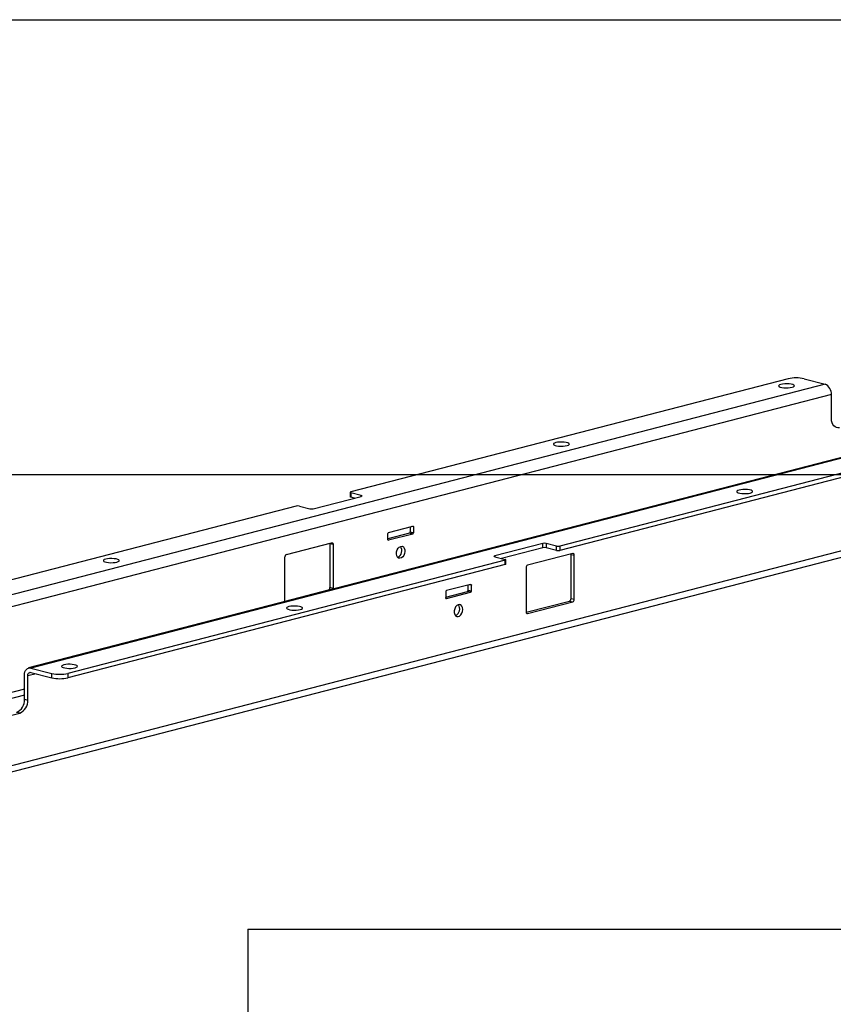
# Model space of a CAD drawing. Extents: x 0 to 5940, y 0 to 4200.
# Drawn here: x 980 to 1338, y 3087 to 3520 of the extents above; entities that cross this region are included whole.
import ezdxf

# ---------------------------------------------------------------- set-up
doc = ezdxf.new("R2010")
doc.units = 0
doc.header["$LTSCALE"] = 20
doc.layers.get('0').update_dxf_attribs({"linetype": 'CONTINUOUS'})
doc.layers.add('DOLD_REFERENS_RAM___LINJER', color=1, linetype='CONTINUOUS')

msp = doc.modelspace()

# ---------------------------------------------------------------- linework, layer by layer
at = {"color": 7, "linetype": 'CONTINUOUS'}
for p, q in [((1317.706, 3362.096), (1125.373, 3312.317)), ((1324.777, 3362.096), (1333.969, 3359.717)), ((1333.969, 3359.717), (918.19, 3252.106)), ((1336.797, 3355.121), (921.019, 3247.51)), ((1336.797, 3344.496), (1336.797, 3355.121)), ((1399.435, 3342.523), (983.656, 3234.911)), ((1400.437, 3342.514), (984.658, 3234.902)), ((1409.629, 3338.305), (1217.296, 3288.525)), ((1409.629, 3336.373), (1217.296, 3286.593)), ((1108.756, 3304.905), (1129.969, 3310.395)), ((1125.08, 3312.134), (1125.08, 3310.202)), ((1129.969, 3310.761), (1125.373, 3311.951)), ((1125.373, 3311.951), (1125.373, 3310.019)), ((1126.944, 3309.612), (1125.373, 3310.019)), ((1101.331, 3306.094), (908.998, 3256.315)), ((962.384, 3185.667), (1421.937, 3304.608)), ((1102.745, 3306.094), (1107.341, 3304.905)), ((1141.99, 3294.559), (1152.596, 3297.304)), ((1151.536, 3297.03), (1151.536, 3294.768)), ((1152.95, 3296.913), (1152.95, 3294.402)), ((1151.182, 3294.193), (1141.636, 3291.722)), ((1141.636, 3291.473), (1141.636, 3293.985)), ((1152.596, 3293.827), (1141.99, 3291.082)), ((1152.596, 3293.827), (1151.182, 3294.193)), ((1151.536, 3294.768), (1152.95, 3294.402)), ((1097.088, 3284.87), (1116.887, 3289.994)), ((1117.594, 3289.211), (1116.18, 3289.577)), ((1116.18, 3289.577), (1116.18, 3270.259)), ((1117.594, 3289.211), (1117.594, 3269.893)), ((1209.872, 3289.715), (1188.659, 3284.224)), ((1209.872, 3287.783), (1191.684, 3283.075)), ((1209.872, 3287.783), (1209.872, 3289.715)), ((1215.882, 3288.525), (1211.286, 3289.715)), ((1211.286, 3289.715), (1211.286, 3287.783)), ((1215.882, 3286.593), (1211.286, 3287.783)), ((1215.882, 3286.593), (1215.882, 3288.525)), ((1217.296, 3288.525), (1217.296, 3286.593)), ((1193.255, 3282.303), (1000.922, 3232.523)), ((1096.381, 3264.402), (1096.381, 3283.721)), ((1188.659, 3283.858), (1193.255, 3282.669)), ((1193.255, 3280.371), (1193.255, 3282.303)), ((1193.548, 3280.554), (1193.548, 3282.486)), ((1222.953, 3285.236), (1203.154, 3280.111)), ((1222.246, 3284.819), (1223.66, 3284.453)), ((1222.246, 3265.5), (1222.246, 3284.819)), ((1223.66, 3265.134), (1223.66, 3284.453)), ((1193.255, 3280.371), (1000.922, 3230.591)), ((1202.447, 3278.962), (1202.447, 3259.644)), ((1115.473, 3269.11), (1096.402, 3264.174)), ((1117.594, 3269.893), (1116.18, 3270.259)), ((1178.052, 3271.683), (1167.445, 3268.937)), ((1176.991, 3269.146), (1176.991, 3271.408)), ((1176.991, 3269.146), (1178.406, 3268.78)), ((1178.406, 3268.78), (1178.406, 3271.291)), ((1167.092, 3266.101), (1176.638, 3268.571)), ((1167.092, 3268.363), (1167.092, 3265.852)), ((1167.445, 3265.46), (1178.052, 3268.205)), ((1178.052, 3268.205), (1176.638, 3268.571)), ((1222.246, 3265.5), (1223.66, 3265.134)), ((1202.468, 3259.416), (1221.539, 3264.351)), ((1203.154, 3258.861), (1222.953, 3263.985)), ((1221.539, 3264.351), (1222.953, 3263.985)), ((984.658, 3234.902), (993.851, 3232.523)), ((981.83, 3221.146), (981.83, 3231.771)), ((983.244, 3220.78), (983.244, 3231.405)), ((984.658, 3232.971), (993.851, 3230.591)), ((993.851, 3230.591), (993.851, 3232.523)), ((1000.922, 3232.523), (1000.922, 3230.591)), ((981.83, 3221.146), (983.244, 3220.78)), ((962.384, 3210.551), (979.709, 3215.035)), ((979.709, 3215.035), (978.294, 3215.401))]:
    msp.add_line(p, q, dxfattribs=at)
at = {"color": 8, "linetype": 'CONTINUOUS'}
for p, q in [((1129.969, 3310.395), (1129.969, 3310.761)), ((1422.004, 3307.293), (962.384, 3188.335)), ((1152.95, 3296.913), (1152.017, 3297.154)), ((1141.755, 3291.142), (1141.99, 3291.082)), ((1188.659, 3284.224), (1188.659, 3283.858)), ((1115.631, 3269.069), (1115.473, 3269.11)), ((1178.406, 3271.291), (1177.473, 3271.533)), ((1167.211, 3265.521), (1167.445, 3265.46)), ((1202.686, 3258.982), (1203.154, 3258.861)), ((986.976, 3232.371), (983.244, 3231.405)), ((981.83, 3222.914), (962.384, 3217.881)), ((981.83, 3225.578), (968.744, 3222.191))]:
    msp.add_line(p, q, dxfattribs=at)
at = {"color": 7, "linetype": 'CONTINUOUS', "flags": 128}
for points in [[(1319.473, 3358.345), (1320.07, 3358.551), (1320.419, 3358.793), (1320.49, 3359.05), (1320.278, 3359.302), (1319.8, 3359.528), (1319.096, 3359.71), (1318.222, 3359.834), (1317.248, 3359.889), (1316.255, 3359.87), (1315.321, 3359.78), (1314.524, 3359.626), (1313.927, 3359.419), (1313.578, 3359.178), (1313.507, 3358.92), (1313.719, 3358.669), (1314.197, 3358.442), (1314.901, 3358.26), (1315.775, 3358.136), (1316.749, 3358.082), (1317.742, 3358.1), (1318.676, 3358.19), (1319.473, 3358.345)], [(1340.333, 3340.582), (1339.643, 3340.496), (1338.98, 3340.599), (1338.369, 3340.887), (1337.833, 3341.349), (1337.393, 3341.967), (1337.067, 3342.718), (1336.865, 3343.572), (1336.797, 3344.496)], [(1220.478, 3332.723), (1221.075, 3332.929), (1221.424, 3333.171), (1221.495, 3333.428), (1221.283, 3333.68), (1220.805, 3333.906), (1220.101, 3334.089), (1219.227, 3334.212), (1218.253, 3334.267), (1217.26, 3334.248), (1216.326, 3334.158), (1215.529, 3334.004), (1214.932, 3333.797), (1214.584, 3333.556), (1214.512, 3333.299), (1214.724, 3333.047), (1215.202, 3332.82), (1215.906, 3332.638), (1216.78, 3332.515), (1217.754, 3332.46), (1218.748, 3332.478), (1219.681, 3332.568), (1220.478, 3332.723)], [(1301.089, 3311.859), (1301.686, 3312.066), (1302.034, 3312.307), (1302.105, 3312.565), (1301.893, 3312.816), (1301.416, 3313.043), (1300.711, 3313.225), (1299.837, 3313.349), (1298.863, 3313.403), (1297.87, 3313.385), (1296.936, 3313.295), (1296.139, 3313.14), (1295.542, 3312.934), (1295.194, 3312.692), (1295.123, 3312.435), (1295.334, 3312.183), (1295.812, 3311.957), (1296.516, 3311.775), (1297.391, 3311.651), (1298.364, 3311.596), (1299.358, 3311.615), (1300.291, 3311.705), (1301.089, 3311.859)], [(1125.373, 3312.317), (1125.248, 3312.278), (1125.156, 3312.233), (1125.099, 3312.184), (1125.08, 3312.134), (1125.099, 3312.083), (1125.156, 3312.035), (1125.248, 3311.99), (1125.373, 3311.951)], [(1125.373, 3310.019), (1125.248, 3310.058), (1125.156, 3310.103), (1125.099, 3310.152), (1125.08, 3310.202)], [(1129.969, 3310.761), (1130.093, 3310.722), (1130.186, 3310.677), (1130.242, 3310.629), (1130.262, 3310.578), (1130.242, 3310.528), (1130.186, 3310.479), (1130.093, 3310.434), (1129.969, 3310.395)], [(1152.596, 3297.304), (1152.665, 3297.313), (1152.731, 3297.303), (1152.793, 3297.274), (1152.846, 3297.228), (1152.89, 3297.166), (1152.923, 3297.091), (1152.943, 3297.005), (1152.95, 3296.913)], [(1141.99, 3291.082), (1141.921, 3291.073), (1141.854, 3291.084), (1141.793, 3291.112), (1141.74, 3291.159), (1141.696, 3291.22), (1141.663, 3291.295), (1141.643, 3291.381), (1141.636, 3291.473)], [(1116.159, 3289.806), (1116.167, 3289.762), (1116.18, 3289.577)], [(1116.887, 3289.994), (1117.025, 3290.011), (1117.158, 3289.991), (1117.28, 3289.933), (1117.387, 3289.841), (1117.475, 3289.717), (1117.541, 3289.567), (1117.581, 3289.396), (1117.594, 3289.211)], [(1147.293, 3288.398), (1147.913, 3288.417), (1148.466, 3288.151), (1148.891, 3287.63), (1149.144, 3286.909), (1149.196, 3286.067), (1149.041, 3285.194), (1148.698, 3284.387), (1148.202, 3283.731), (1147.607, 3283.298), (1146.979, 3283.136), (1146.384, 3283.261), (1145.888, 3283.66), (1145.544, 3284.289), (1145.39, 3285.082), (1145.442, 3285.951), (1145.695, 3286.802), (1146.12, 3287.544), (1146.673, 3288.096), (1147.293, 3288.398)], [(1022.489, 3281.479), (1023.086, 3281.686), (1023.434, 3281.927), (1023.505, 3282.184), (1023.293, 3282.436), (1022.816, 3282.663), (1022.111, 3282.845), (1021.237, 3282.969), (1020.263, 3283.023), (1019.27, 3283.005), (1018.336, 3282.915), (1017.539, 3282.76), (1016.942, 3282.554), (1016.594, 3282.312), (1016.523, 3282.055), (1016.734, 3281.803), (1017.212, 3281.577), (1017.916, 3281.395), (1018.791, 3281.271), (1019.764, 3281.216), (1020.758, 3281.235), (1021.691, 3281.325), (1022.489, 3281.479)], [(1188.659, 3283.858), (1188.534, 3283.898), (1188.442, 3283.942), (1188.385, 3283.991), (1188.366, 3284.041), (1188.385, 3284.092), (1188.442, 3284.14), (1188.534, 3284.185), (1188.659, 3284.224)], [(1193.255, 3282.303), (1193.379, 3282.342), (1193.472, 3282.387), (1193.529, 3282.435), (1193.548, 3282.486), (1193.529, 3282.536), (1193.472, 3282.585), (1193.379, 3282.63), (1193.255, 3282.669)], [(1222.246, 3284.819), (1222.233, 3285.004), (1222.225, 3285.047)], [(1223.66, 3284.453), (1223.647, 3284.638), (1223.607, 3284.809), (1223.541, 3284.959), (1223.453, 3285.082), (1223.346, 3285.175), (1223.224, 3285.232), (1223.091, 3285.253), (1222.953, 3285.236)], [(1193.548, 3280.554), (1193.529, 3280.503), (1193.472, 3280.455), (1193.379, 3280.41), (1193.255, 3280.371)], [(1117.594, 3269.893), (1117.581, 3269.701), (1117.556, 3269.567)], [(1178.052, 3271.683), (1178.121, 3271.691), (1178.187, 3271.681), (1178.248, 3271.652), (1178.302, 3271.606), (1178.346, 3271.544), (1178.379, 3271.469), (1178.399, 3271.384), (1178.406, 3271.291)], [(1167.445, 3265.46), (1167.376, 3265.451), (1167.31, 3265.462), (1167.249, 3265.491), (1167.195, 3265.537), (1167.151, 3265.599), (1167.119, 3265.674), (1167.099, 3265.759), (1167.092, 3265.852)], [(1096.42, 3264.097), (1096.395, 3264.217), (1096.381, 3264.402)], [(1103.099, 3260.616), (1103.696, 3260.822), (1104.044, 3261.064), (1104.115, 3261.321), (1103.903, 3261.573), (1103.426, 3261.799), (1102.721, 3261.982), (1101.847, 3262.105), (1100.874, 3262.16), (1099.88, 3262.141), (1098.946, 3262.051), (1098.149, 3261.897), (1097.552, 3261.69), (1097.204, 3261.449), (1097.133, 3261.192), (1097.345, 3260.94), (1097.822, 3260.713), (1098.526, 3260.531), (1099.401, 3260.408), (1100.374, 3260.353), (1101.368, 3260.371), (1102.301, 3260.461), (1103.099, 3260.616)], [(1174.658, 3260.662), (1174.554, 3261.482), (1174.255, 3262.16), (1173.793, 3262.621), (1173.217, 3262.817), (1172.591, 3262.726), (1171.982, 3262.358), (1171.456, 3261.752), (1171.07, 3260.974), (1170.866, 3260.11), (1170.866, 3259.251), (1171.07, 3258.492), (1171.456, 3257.914), (1171.982, 3257.581), (1172.591, 3257.528), (1173.217, 3257.761), (1173.793, 3258.255), (1174.255, 3258.956), (1174.554, 3259.788), (1174.658, 3260.662)], [(1202.447, 3259.644), (1202.461, 3259.459), (1202.501, 3259.288), (1202.566, 3259.138), (1202.654, 3259.015), (1202.761, 3258.922), (1202.884, 3258.865), (1203.016, 3258.844), (1203.154, 3258.861)], [(981.83, 3231.771), (981.884, 3232.511), (982.045, 3233.194), (982.307, 3233.794), (982.658, 3234.288), (983.087, 3234.658), (983.576, 3234.889), (984.107, 3234.971), (984.658, 3234.902)], [(1004.104, 3234.994), (1004.701, 3235.2), (1005.049, 3235.442), (1005.12, 3235.699), (1004.908, 3235.951), (1004.431, 3236.177), (1003.726, 3236.36), (1002.852, 3236.483), (1001.879, 3236.538), (1000.885, 3236.52), (999.952, 3236.43), (999.154, 3236.275), (998.557, 3236.069), (998.209, 3235.827), (998.138, 3235.57), (998.35, 3235.318), (998.827, 3235.092), (999.531, 3234.909), (1000.406, 3234.786), (1001.379, 3234.731), (1002.373, 3234.749), (1003.306, 3234.839), (1004.104, 3234.994)], [(983.244, 3231.405), (983.271, 3231.775), (983.352, 3232.116), (983.482, 3232.416), (983.658, 3232.664), (983.873, 3232.848), (984.117, 3232.964), (984.382, 3233.005), (984.658, 3232.971)]]:
    msp.add_lwpolyline(points, dxfattribs=at)
at = {"color": 7, "linetype": 'CONTINUOUS'}
for centre, radius, start, end in [((1321.241, 3346.254), 16.232, 77.4196, 102.5804), ((1332.118, 3355.41), 4.688, 356.47491, 66.74499), ((1102.038, 3302.926), 3.246, 77.4196, 102.5804), ((1108.048, 3308.073), 3.246, 257.4196, 282.5804), ((1142.221, 3294.021), 0.586, 113.25501, 183.52509), ((1150.951, 3294.731), 0.586, 293.25501, 3.52509), ((1152.365, 3294.365), 0.586, 293.25501, 3.52509), ((1144.598, 3286.487), 3.219, 295.11849, 35.85987), ((1210.579, 3286.546), 3.246, 77.4196, 102.5804), ((1210.579, 3284.614), 3.246, 77.4196, 102.5804), ((1216.589, 3291.694), 3.246, 257.4196, 282.5804), ((1216.589, 3289.762), 3.246, 257.4196, 282.5804), ((1097.551, 3283.793), 1.172, 113.25501, 183.52509), ((1203.617, 3279.035), 1.172, 113.25501, 183.52509), ((1115.01, 3270.187), 1.172, 293.25501, 3.52509), ((1176.406, 3269.11), 0.586, 293.25501, 3.52509), ((1167.677, 3268.399), 0.586, 113.25501, 183.52509), ((1177.821, 3268.744), 0.586, 293.25501, 3.52509), ((1221.076, 3265.428), 1.172, 293.25501, 3.52509), ((1222.491, 3265.062), 1.172, 293.25501, 3.52509), ((1170.059, 3260.864), 3.216, 295.05376, 35.9246), ((997.386, 3248.366), 16.232, 257.4196, 282.5804), ((997.386, 3246.434), 16.232, 257.4196, 282.5804), ((975.981, 3220.785), 5.86, 293.25501, 3.52509), ((977.395, 3220.419), 5.86, 293.25501, 3.52509)]:
    msp.add_arc(centre, radius, start, end, dxfattribs=at)
at = {"layer": 'DOLD_REFERENS_RAM___LINJER'}
for p, q in [((680, 3520), (5260, 3520)), ((880, 3320), (5060, 3320)), ((1080, 3120), (1080, 1080)), ((1080, 3120), (4860, 3120))]:
    msp.add_line(p, q, dxfattribs=at)

doc.saveas('drawing.dxf')
